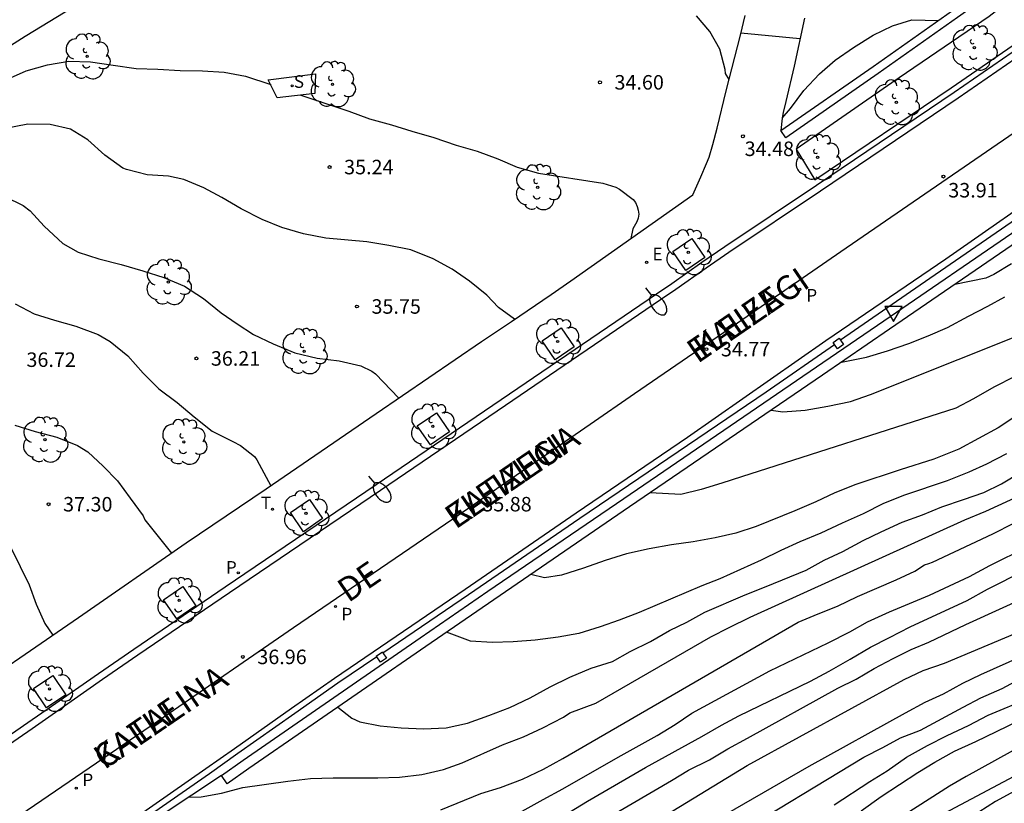
# Model space of a CAD drawing. Units: millimetres. Extents: x 582043 to 582395, y 4795290 to 4795541.
# Drawn here: x 582168 to 582219, y 4795412 to 4795452 of the extents above; entities that cross this region are included whole.
import ezdxf

# ---------------------------------------------------------------- set-up
doc = ezdxf.new("R2010")
doc.units = ezdxf.units.MM
for name, color, linetype in [('020104', 34, 'Continuous'), ('020204', 9, 'Continuous'), ('020308', 9, 'Continuous'), ('060108', 9, 'Continuous'), ('060113', 4, 'Continuous'), ('060124', 9, 'Continuous'), ('060145', 9, 'Continuous'), ('070105', 6, 'Continuous'), ('080306', 9, 'Continuous'), ('080312', 8, 'Continuous'), ('100101', 9, 'Continuous'), ('100105', 3, 'Continuous'), ('100118', 9, 'Continuous'), ('100202', 3, 'Continuous'), ('210102', 4, 'Continuous'), ('210201', 9, 'Continuous'), ('210203', 4, 'Continuous'), ('210204', 9, 'Continuous'), ('210301', 9, 'Continuous'), ('210303', 4, 'Continuous'), ('210304', 9, 'Continuous'), ('220205', 1, 'Continuous'), ('220305', 1, 'Continuous'), ('240205', 1, 'Continuous'), ('240305', 1, 'Continuous'), ('250202', 9, 'Continuous'), ('260101', 9, 'Continuous'), ('260205', 9, 'Continuous')]:
    doc.layers.add(name, color=color, linetype=linetype)
doc.layers.add('020105', color=24, linetype='Continuous', lineweight=30)
doc.styles.add('ARIAL', font='ARIAL.TTF', dxfattribs={"height": 1})
doc.styles.add('ARIALI', font='ARIALI.TTF', dxfattribs={"height": 1})
doc.styles.add('ROMANS', font='romans__.ttf', dxfattribs={"height": 1})

# ---------------------------------------------------------------- blocks, each defined once
blk = doc.blocks.new('ARBOL')
blk.add_circle((0, 0), 0.0587)
for centre, radius, start, end in [((-0.28, 0.855), 0.3, 359.2878, 173.6078), ((0.097, 0.97), 0.21, 23.1565, 160.4665), ((0.438, 0.881), 0.24, 301.578, 139.328), ((-0.564, 0.381), 0.532, 92.28, 254.58), ((0.656, 0.288), 0.443, 319.8556, 114.7656), ((-0.091, 0.321), 0.12, 119.14, 310.56), ((0.819, -0.249), 0.383, 235.5275, 62.0275), ((-0.556, -0.339), 0.555, 142.64, 266.54), ((-0.039, -0.384), 0.21, 189.64, 323.88), ((-0.301, -0.676), 0.45, 213.78, 295.32), ((0.299, -0.624), 0.532, 224.67, 0.24)]:
    blk.add_arc(centre, radius, start, end)
blk = doc.blocks.new('COTAPU')
blk.add_circle((0, 0), 0.075)
blk = doc.blocks.new('PLUVI2')
blk.add_circle((0, 0), 0.055)
blk = doc.blocks.new('SETRA')
at = {"linetype": 'Continuous'}
blk.add_lwpolyline([(0.451, 0.26), (-0.45, 0.26), (-0.001, -0.52)], close=True, dxfattribs=at)
blk = doc.blocks.new('FAREDI')
blk.add_line((0, 0), (0.5, 0))
blk.add_lwpolyline([(0.5, 0, 0.159986), (0.538, -0.117, 0.106322), (0.675, -0.238, 0.071006), (0.858, -0.309, 0.057309), (1.099, -0.337, 0.057309), (1.339, -0.309, 0.071006), (1.522, -0.238, 0.106322), (1.659, -0.117, 0.159986), (1.697, 0, 0.159986), (1.659, 0.117, 0.106322), (1.522, 0.238, 0.071006), (1.339, 0.309, 0.057309), (1.099, 0.337, 0.057309), (0.858, 0.309, 0.071006), (0.675, 0.238, 0.106322), (0.538, 0.117, 0.159986)], format="xyb", close=True)
blk = doc.blocks.new('PLUVI1')
blk.add_circle((0, 0), 0.055)
blk = doc.blocks.new('SANEA')
blk.add_circle((0, 0), 0.055)
blk = doc.blocks.new('REGELE')
blk.add_circle((0, 0), 0.055)
blk = doc.blocks.new('RETEL')
blk.add_circle((0, 0), 0.055)

msp = doc.modelspace()

# ---------------------------------------------------------------- linework, layer by layer
at = {"layer": '020104', "flags": 128}
for points, elevation in [([(582170.989, 4795453.035), (582168.113, 4795451.284), (582167.172, 4795450.682)], 34.5), ([(582204.551, 4795449.069), (582204.358, 4795449.377), (582204.353, 4795449.587), (582204.076, 4795450.639), (582203.548, 4795451.555), (582202.86, 4795452.356)], 34.5), ([(582207.305, 4795447.062), (582207.724, 4795447.559), (582208.422, 4795448.495), (582209.225, 4795449.36), (582210.042, 4795450.059), (582210.985, 4795450.722), (582212.004, 4795451.367), (582213.006, 4795451.838), (582214.013, 4795452.157), (582215.385, 4795452.122)], 34.5), ([(582208.216, 4795451.164), (582205.164, 4795451.468)], 34), ([(582193.447, 4795436.658), (582192.624, 4795437.276), (582192.01, 4795437.904), (582191.121, 4795438.622), (582190.217, 4795439.259), (582189.235, 4795439.781), (582188.085, 4795440.248), (582186.934, 4795440.468), (582185.796, 4795440.663), (582183.688, 4795440.863), (582182.519, 4795441.072), (582181.396, 4795441.401), (582180.385, 4795441.823), (582179.293, 4795442.37), (582178.296, 4795442.964), (582177.359, 4795443.467), (582176.339, 4795443.889), (582175.532, 4795444.061), (582174.43, 4795444.132), (582173.373, 4795444.406), (582173.17, 4795444.481), (582172.242, 4795445.155), (582171.368, 4795445.935), (582170.464, 4795446.491), (582169.416, 4795446.731), (582168.259, 4795446.749), (582167.104, 4795446.522)], 35.5), ([(582167.069, 4795443.014), (582168.021, 4795442.553), (582168.372, 4795442.274), (582169.098, 4795441.469), (582170.073, 4795440.586), (582170.862, 4795440.125), (582171.934, 4795439.78), (582173.09, 4795439.489), (582174.217, 4795439.159), (582175.3, 4795438.821), (582176.358, 4795438.371), (582177.343, 4795437.74), (582178.27, 4795436.998), (582179.091, 4795436.419), (582179.931, 4795435.874), (582180.957, 4795435.381), (582182.077, 4795434.918), (582183.228, 4795434.649), (582184.363, 4795434.509), (582185.489, 4795434.247), (582186.07, 4795433.965), (582186.244, 4795433.833), (582187.461, 4795432.585)], 36), ([(582219.158, 4795439.533), (582218.247, 4795438.981), (582217.83, 4795438.788), (582216.234, 4795438.463)], 34), ([(582167.607, 4795437.449), (582168.588, 4795436.942), (582169.64, 4795436.617), (582170.746, 4795436.31), (582171.895, 4795435.863), (582172.519, 4795435.512), (582173.431, 4795434.768), (582174.231, 4795433.874), (582175.036, 4795433.058), (582175.992, 4795432.36), (582176.869, 4795431.619), (582177.796, 4795430.87), (582178.866, 4795430.34), (582179.265, 4795430.121), (582179.986, 4795429.558), (582180.105, 4795429.39), (582180.826, 4795428.044)], 36.5), ([(582210.364, 4795434.439), (582211.662, 4795434.694), (582212.754, 4795435.032), (582213.845, 4795435.405), (582214.847, 4795435.802), (582215.847, 4795436.228), (582216.943, 4795436.826), (582217.944, 4795437.33), (582218.821, 4795437.818)], 34.5), ([(582219.337, 4795433.697), (582218.253, 4795433.143), (582217.194, 4795432.541), (582216.286, 4795432.053), (582205.199, 4795428.513), (582204.179, 4795428.175), (582203.097, 4795427.843), (582202.061, 4795427.591), (582200.461, 4795427.673)], 35.5), ([(582219.449, 4795431.678), (582218.471, 4795431.044), (582216.448, 4795429.945), (582215.148, 4795429.415), (582213.41, 4795428.868), (582211.104, 4795428.111), (582210.02, 4795427.677), (582209.032, 4795427.212), (582207.959, 4795426.747), (582205.95, 4795425.944), (582204.905, 4795425.592), (582203.834, 4795425.346), (582202.694, 4795425.146), (582201.566, 4795424.982), (582200.413, 4795424.788), (582199.248, 4795424.518), (582198.139, 4795424.179), (582197.01, 4795423.779), (582195.874, 4795423.427), (582194.996, 4795423.285), (582194.282, 4795423.454)], 36), ([(582167.582, 4795431.185), (582168.635, 4795430.859), (582169.756, 4795430.564), (582170.831, 4795430.12), (582171.367, 4795429.798), (582172.156, 4795429.053), (582172.9, 4795428.292), (582173.556, 4795427.409), (582174.219, 4795426.48), (582174.318, 4795426.285), (582175.698, 4795424.565)], 37), ([(582184.297, 4795416.588), (582185.021, 4795416.013), (582185.438, 4795415.837), (582186.498, 4795415.631), (582187.584, 4795415.519), (582188.742, 4795415.461), (582189.905, 4795415.517), (582191.008, 4795415.765), (582192.109, 4795416.15), (582193.196, 4795416.57), (582194.258, 4795417.074), (582195.289, 4795417.647), (582196.305, 4795418.135), (582197.421, 4795418.6), (582198.516, 4795418.952), (582199.43, 4795419.461), (582200.476, 4795419.98), (582201.466, 4795420.558), (582202.371, 4795420.993), (582203.3, 4795421.512), (582205.383, 4795422.405), (582206.475, 4795422.834), (582208.546, 4795423.683), (582209.469, 4795424.19), (582210.444, 4795424.648), (582211.483, 4795425.213), (582212.415, 4795425.665), (582213.515, 4795426.166), (582214.554, 4795426.547), (582215.556, 4795426.959), (582216.687, 4795427.33), (582217.738, 4795427.701), (582218.652, 4795428.148), (582220.643, 4795429.347)], 37), ([(582218.916, 4795429.7), (582217.866, 4795429.161), (582216.95, 4795428.746), (582215.833, 4795428.305), (582213.621, 4795427.561), (582212.536, 4795427.122), (582211.492, 4795426.586), (582210.397, 4795426.107), (582209.299, 4795425.598), (582208.21, 4795425.143), (582207.228, 4795424.696), (582206.206, 4795424.196), (582204.078, 4795423.226), (582203.139, 4795422.875), (582199.893, 4795421.484), (582198.856, 4795421.096), (582197.88, 4795420.752), (582196.772, 4795420.396), (582195.704, 4795420.203), (582194.506, 4795420.052), (582193.378, 4795419.966), (582192.281, 4795419.935), (582191.165, 4795419.996), (582189.918, 4795420.463)], 36.5), ([(582255.571, 4795427.088), (582254.672, 4795426.404), (582253.715, 4795425.783), (582252.74, 4795425.163), (582251.776, 4795424.625), (582250.725, 4795424.093), (582249.649, 4795423.615), (582245.432, 4795422.395), (582244.427, 4795422.141), (582243.373, 4795421.815), (582242.4, 4795421.563), (582241.327, 4795421.219), (582240.306, 4795420.953), (582232.708, 4795418.195), (582230.86, 4795417.327), (582229.915, 4795416.901), (582227.971, 4795415.936), (582226.887, 4795415.354), (582225.949, 4795414.941), (582224.84, 4795414.488), (582220.406, 4795412.804), (582219.316, 4795412.24), (582218.346, 4795411.709), (582217.479, 4795411.155)], 43.5), ([(582189.64, 4795411.283), (582191.699, 4795412.123), (582192.725, 4795412.426), (582193.861, 4795412.861), (582194.938, 4795413.377), (582195.951, 4795413.927), (582208.126, 4795420.981), (582209.154, 4795421.417), (582210.154, 4795421.813), (582211.199, 4795422.319), (582213.202, 4795423.169), (582214.155, 4795423.625), (582214.669, 4795423.953), (582214.885, 4795424.016), (582215.078, 4795424.099), (582218.2, 4795425.565), (582219.291, 4795426.105)], 38), ([(582191.088, 4795409.664), (582194.928, 4795411.808), (582195.952, 4795412.357), (582198.813, 4795414.001), (582200.831, 4795415.115), (582201.758, 4795415.697), (582202.63, 4795416.271), (582206.663, 4795418.465), (582209.67, 4795419.91), (582210.796, 4795420.494), (582211.721, 4795421), (582212.855, 4795421.526), (582214.919, 4795422.383), (582216.987, 4795423.344), (582218.04, 4795423.913), (582219.992, 4795424.886)], 38.5), ([(582196.288, 4795411.161), (582197.216, 4795411.72), (582200.227, 4795413.469), (582203.148, 4795415.079), (582204.157, 4795415.66), (582205.058, 4795416.146), (582208.761, 4795417.927), (582209.726, 4795418.447), (582210.809, 4795419.068), (582211.87, 4795419.701), (582212.854, 4795420.188), (582213.923, 4795420.753), (582216.871, 4795422.102), (582217.931, 4795422.691), (582219.874, 4795423.683)], 39), ([(582193.017, 4795407.792), (582201.575, 4795412.788), (582202.449, 4795413.321), (582203.54, 4795413.866), (582204.483, 4795414.439), (582205.496, 4795414.982), (582210.185, 4795417.565), (582211.125, 4795418.04), (582212.057, 4795418.583), (582213.037, 4795419.102), (582213.97, 4795419.57), (582214.896, 4795419.949), (582216.807, 4795420.866), (582220.669, 4795422.63)], 39.5), ([(582196.184, 4795406.326), (582208.691, 4795413.536), (582213.677, 4795416.301), (582214.704, 4795416.841), (582215.65, 4795417.274), (582216.653, 4795417.832), (582217.573, 4795418.278), (582221.819, 4795420.172)], 40.5), ([(582204.572, 4795409.799), (582211.518, 4795414.006), (582212.515, 4795414.5), (582213.429, 4795414.996), (582214.452, 4795415.406), (582216.658, 4795416.597), (582217.587, 4795417.076), (582218.687, 4795417.558), (582220.739, 4795418.662)], 41), ([(582209.988, 4795411.535), (582211.838, 4795412.751), (582212.728, 4795413.301), (582213.732, 4795413.993), (582214.827, 4795414.6), (582215.831, 4795415.127), (582216.946, 4795415.648), (582217.956, 4795416.178), (582220.115, 4795417.08)], 41.5), ([(582211.384, 4795411.225), (582212.422, 4795411.964), (582214.32, 4795413.206), (582215.192, 4795413.737), (582216.221, 4795414.317), (582217.319, 4795414.813), (582219.491, 4795415.867)], 42), ([(582219.284, 4795413.007), (582211.262, 4795408.747)], 43)]:
    msp.add_lwpolyline(points, dxfattribs=dict(at, elevation=elevation))
at = {"layer": '020105', "flags": 128}
for points, elevation in [([(582167.201, 4795449.084), (582168.176, 4795449.506), (582169.282, 4795449.831), (582170.389, 4795450.018), (582171.506, 4795449.982), (582172.675, 4795449.8), (582173.86, 4795449.641), (582174.978, 4795449.605), (582176.144, 4795449.527), (582177.296, 4795449.511), (582178.411, 4795449.447), (582179.517, 4795449.239), (582180.83, 4795448.798)], 35), ([(582182.379, 4795448.261), (582184.874, 4795447.421), (582185.949, 4795447.038), (582187.081, 4795446.727), (582188.135, 4795446.389), (582189.262, 4795446.059), (582190.418, 4795445.675), (582191.52, 4795445.352), (582192.579, 4795444.961), (582193.588, 4795444.524), (582194.687, 4795444.213), (582198.019, 4795443.697), (582198.694, 4795443.487), (582198.88, 4795443.39), (582199.591, 4795442.862), (582199.714, 4795442.692), (582199.796, 4795442.501), (582199.849, 4795442.3), (582199.874, 4795442.092), (582199.842, 4795441.89), (582199.771, 4795441.703), (582199.571, 4795441.336), (582199.46, 4795440.831)], 35), ([(582206.723, 4795431.95), (582207.339, 4795431.865), (582208.482, 4795431.963), (582209.658, 4795432.166), (582210.827, 4795432.409), (582211.867, 4795432.76), (582220.947, 4795436.382), (582223.105, 4795436.774), (582224.158, 4795437.231), (582225.137, 4795437.743), (582226.139, 4795438.45), (582227.036, 4795439.122), (582227.816, 4795439.847), (582228.784, 4795440.558), (582229.628, 4795441.23), (582230.477, 4795441.798), (582231.368, 4795442.309), (582232.471, 4795442.91), (582233.324, 4795443.455), (582234.373, 4795444.096), (582236.289, 4795445.139)], 35), ([(582200.93, 4795410.791), (582205.487, 4795413.567), (582213.607, 4795418.017), (582214.597, 4795418.482), (582215.693, 4795418.871), (582223.878, 4795422.296), (582225.833, 4795423.284), (582226.886, 4795423.885), (582227.852, 4795424.354), (582228.9, 4795424.947), (582230.972, 4795426.048), (582242.054, 4795430.194)], 40), ([(582176.576, 4795411.924), (582177.233, 4795411.947), (582178.28, 4795412.147), (582179.39, 4795412.436), (582181.722, 4795412.755), (582182.879, 4795412.89), (582184.068, 4795412.94), (582186.365, 4795412.938), (582187.5, 4795412.973), (582188.654, 4795413.1), (582189.772, 4795413.366), (582190.743, 4795413.716), (582192.816, 4795414.642), (582193.911, 4795415.053), (582194.916, 4795415.523), (582195.979, 4795416.066), (582196.312, 4795416.296), (582197.648, 4795416.797), (582203.613, 4795420.227), (582204.557, 4795420.718), (582205.65, 4795421.245), (582216.748, 4795426.281), (582217.838, 4795426.738), (582219.755, 4795427.603)], 37.5), ([(582167.39, 4795424.811), (582168.335, 4795422.926), (582168.688, 4795421.92), (582169.142, 4795420.914), (582169.555, 4795420.309)], 37.5), ([(582244.233, 4795424.577), (582242.455, 4795424.136), (582241.252, 4795423.796), (582240.088, 4795423.409), (582239.026, 4795423.089), (582237.878, 4795422.694), (582236.855, 4795422.27), (582235.897, 4795421.91), (582234.889, 4795421.499), (582233.919, 4795421.169), (582232.958, 4795420.733), (582231.07, 4795419.775), (582230.127, 4795419.395), (582229.146, 4795418.884), (582228.235, 4795418.432), (582222.031, 4795415.591), (582220.974, 4795415.16), (582219.914, 4795414.701), (582216.82, 4795413.007), (582215.952, 4795412.498), (582213.237, 4795410.767)], 42.5)]:
    msp.add_lwpolyline(points, dxfattribs=dict(at, elevation=elevation))
at = {"layer": '060108'}
msp.add_polyline3d([(582163.002, 4795412.152, 38.463), (582168.258, 4795415.788, 37.963), (582169.476, 4795416.633, 37.831), (582171.91, 4795418.328, 37.553), (582173.742, 4795419.595, 37.363), (582178.476, 4795422.813, 36.927), (582186.289, 4795428.105, 36.195), (582192.759, 4795432.509, 35.623), (582200.793, 4795437.97, 34.947), (582201.581, 4795438.514, 34.878), (582203.148, 4795439.615, 34.737), (582204.333, 4795440.428, 34.647), (582209.075, 4795443.602, 34.342), (582216.195, 4795448.416, 33.814), (582220.193, 4795451.161, 33.51)], dxfattribs=at)
at = {"layer": '060113'}
for points in [[(582220.413, 4795450.851, 33.41), (582216.407, 4795448.101, 33.714), (582209.286, 4795443.286, 34.242), (582204.546, 4795440.113, 34.547), (582203.365, 4795439.303, 34.637), (582201.798, 4795438.202, 34.778), (582201.008, 4795437.656, 34.847), (582192.973, 4795432.195, 35.523), (582186.502, 4795427.791, 36.095), (582178.689, 4795422.499, 36.827), (582173.957, 4795419.282, 37.263), (582172.127, 4795418.016, 37.453), (582169.693, 4795416.321, 37.731), (582168.475, 4795415.476, 37.863), (582163.219, 4795411.84, 38.363)], [(582166.552, 4795405.878, 38.419), (582171.811, 4795409.47, 37.873), (582177.467, 4795413.411, 37.305), (582178.946, 4795414.451, 37.148), (582181.899, 4795416.537, 36.82), (582184.123, 4795418.091, 36.595), (582190.885, 4795422.691, 35.985), (582196.639, 4795426.639, 35.467), (582202.395, 4795430.566, 34.957), (582209.553, 4795435.556, 34.437), (582215.775, 4795439.792, 33.957), (582221.753, 4795443.964, 33.549), (582227.002, 4795447.718, 33.267)], [(582222.303, 4795443.838, 33.415), (582214.435, 4795438.422, 33.991), (582210.325, 4795435.574, 34.296)], [(582186.636, 4795419.407, 36.285), (582191.068, 4795422.422, 35.885), (582196.823, 4795426.371, 35.367), (582206.471, 4795432.902, 34.583), (582210.006, 4795435.352, 34.32)], [(582186.318, 4795419.19, 36.314), (582184.308, 4795417.823, 36.495), (582182.085, 4795416.269, 36.72), (582179.133, 4795414.184, 37.048), (582177.654, 4795413.144, 37.205), (582171.996, 4795409.202, 37.773), (582166.736, 4795405.61, 38.319), (582163.643, 4795403.49, 38.642)]]:
    msp.add_polyline3d(points, dxfattribs=at)
at = {"layer": '060124'}
msp.add_polyline3d([(582164.186, 4795416.634, 38.273), (582170.888, 4795421.221, 37.573), (582176.452, 4795425.089, 37.075), (582180.6, 4795427.889, 36.649), (582186.29, 4795431.785, 36.103), (582191.745, 4795435.508, 35.653), (582193.288, 4795436.55, 35.543), (582195.346, 4795437.94, 35.402), (582196.365, 4795438.648, 35.325), (582202.675, 4795443.1, 34.826)], dxfattribs=at)
at = {"layer": '060145'}
for points in [[(582202.675, 4795443.1, 34.826), (582203.081, 4795444.034, 34.836), (582203.389, 4795444.724, 34.78), (582203.512, 4795445.045, 34.768), (582203.707, 4795445.702, 34.74), (582203.927, 4795446.542, 34.664), (582204.399, 4795448.478, 34.488), (582205.137, 4795451.354, 34.166), (582205.377, 4795452.379, 34.044)], [(582208.445, 4795452.234, 33.962), (582207.915, 4795449.754, 34.246), (582207.487, 4795447.93, 34.466), (582207.352, 4795447.353, 34.529), (582207.305, 4795447.06, 34.536), (582207.235, 4795446.422, 34.52)]]:
    msp.add_polyline3d(points, dxfattribs=at)
at = {"layer": '070105'}
for points in [[(582207.235, 4795446.422, 34.52), (582212.015, 4795449.74, 34.482), (582216.105, 4795452.631, 34.412), (582217.95, 4795453.95, 34.394), (582218.865, 4795454.623, 34.38)], [(582219.172, 4795454.293, 34.38), (582218.241, 4795453.609, 34.394), (582216.365, 4795452.267, 34.412), (582212.272, 4795449.373, 34.482), (582207.49, 4795446.054, 34.52), (582207.235, 4795446.422, 34.52)], [(582228.135, 4795447.249, 34.677), (582228.433, 4795446.814, 34.677), (582219.801, 4795440.909, 35.195), (582212.854, 4795436.145, 35.65), (582209.381, 4795433.765, 35.911), (582199.403, 4795426.951, 36.723), (582192.368, 4795422.147, 37.284), (582188.86, 4795419.736, 37.603), (582179.704, 4795413.419, 38.515), (582178.579, 4795412.619, 37.885), (582178.273, 4795413.049, 37.885)], [(582178.273, 4795413.049, 37.885), (582179.401, 4795413.851, 38.515), (582188.561, 4795420.171, 37.603), (582192.07, 4795422.582, 37.284), (582199.105, 4795427.387, 36.723), (582209.083, 4795434.2, 35.911), (582212.556, 4795436.58, 35.65), (582219.503, 4795441.344, 35.195), (582228.135, 4795447.249, 34.677)]]:
    msp.add_polyline3d(points, dxfattribs=at)
at = {"layer": '100101'}
for points in [[(582203.298, 4795439.852, 34.683), (582202.311, 4795439.176, 34.794), (582201.635, 4795440.163, 34.794), (582202.622, 4795440.839, 34.683), (582203.298, 4795439.852, 34.683)], [(582196.537, 4795435.231, 35.229), (582195.55, 4795434.555, 35.34), (582194.874, 4795435.542, 35.34), (582195.861, 4795436.218, 35.229), (582196.537, 4795435.231, 35.229)], [(582190.078, 4795430.836, 35.803), (582189.091, 4795430.16, 35.914), (582188.415, 4795431.147, 35.914), (582189.402, 4795431.823, 35.803), (582190.078, 4795430.836, 35.803)], [(582183.509, 4795426.344, 36.408), (582182.522, 4795425.668, 36.519), (582181.847, 4795426.655, 36.519), (582182.834, 4795427.331, 36.408), (582183.509, 4795426.344, 36.408)], [(582176.95, 4795421.837, 37.057), (582175.963, 4795421.161, 37.168), (582175.287, 4795422.148, 37.168), (582176.274, 4795422.824, 37.057), (582176.95, 4795421.837, 37.057)], [(582169.222, 4795416.553, 37.838), (582168.552, 4795417.552, 37.866), (582169.551, 4795418.222, 37.866), (582170.221, 4795417.223, 37.838), (582169.222, 4795416.553, 37.838)]]:
    msp.add_polyline3d(points, dxfattribs=at)
at = {"layer": '100105'}
for points in [[(582219.156, 4795453.229, 33.615), (582218.708, 4795452.856, 33.663), (582218.005, 4795452.333, 33.728), (582212.971, 4795448.888, 34.066), (582208.023, 4795445.456, 34.442), (582208.99, 4795443.872, 34.387), (582216.042, 4795448.64, 33.864), (582220.035, 4795451.381, 33.56)], [(582178.273, 4795413.049, 37.346), (582172.144, 4795408.988, 37.873), (582166.883, 4795405.395, 38.419), (582163.11, 4795402.808, 38.813), (582160.536, 4795401.029, 39.105), (582159.753, 4795400.443, 39.198), (582158.23, 4795399.213, 39.385), (582156.791, 4795398.053, 39.562), (582156.082, 4795397.461, 39.651), (582155.306, 4795396.782, 39.748), (582153.785, 4795395.387, 39.935), (582151.552, 4795393.285, 40.189), (582149.901, 4795391.694, 40.405), (582149.097, 4795390.879, 40.517), (582148.223, 4795389.942, 40.648), (582146.521, 4795388.02, 40.913), (582144.17, 4795385.298, 41.189), (582143.296, 4795384.247, 41.332), (582142.164, 4795382.824, 41.533), (582141.611, 4795382.102, 41.627), (582140.588, 4795380.71, 41.794), (582140.523, 4795380.618, 41.805)]]:
    msp.add_polyline3d(points, dxfattribs=at)
at = {"layer": '100118'}
msp.add_polyline3d([(582180.704, 4795449.056, 35.017), (582183.146, 4795449.362, 34.933), (582183.118, 4795448.348, 34.983), (582181.164, 4795448.118, 35.059), (582180.704, 4795449.056, 35.017)], dxfattribs=at)
at = {"layer": '210102'}
for points in [[(582210.006, 4795435.352, 34.298), (582209.936, 4795435.451, 34.295), (582210.254, 4795435.675, 34.295)], [(582210.325, 4795435.574, 34.298), (582210.478, 4795435.357, 34.303), (582210.16, 4795435.133, 34.303), (582210.006, 4795435.352, 34.298)], [(582210.254, 4795435.675, 34.295), (582210.325, 4795435.574, 34.298)], [(582186.292, 4795419.229, 36.35), (582186.611, 4795419.443, 36.319), (582186.636, 4795419.407, 36.319)], [(582186.318, 4795419.19, 36.35), (582186.292, 4795419.229, 36.35)], [(582186.636, 4795419.407, 36.319), (582186.825, 4795419.124, 36.319), (582186.506, 4795418.91, 36.35), (582186.318, 4795419.19, 36.35)]]:
    msp.add_polyline3d(points, dxfattribs=at)
at = {"layer": '260101'}
msp.add_polyline3d([(582236.563, 4795458.712, 32.554), (582231.243, 4795454.757, 32.936), (582229.368, 4795453.387, 33.054), (582225.577, 4795450.699, 33.26), (582221.217, 4795447.629, 33.53), (582219.027, 4795446.11, 33.678), (582210.339, 4795440.148, 34.328), (582204.269, 4795435.962, 34.758), (582199.66, 4795432.794, 35.124), (582197.355, 4795431.21, 35.326), (582190.247, 4795426.323, 35.986), (582182.001, 4795420.685, 36.73), (582175.297, 4795416.075, 37.4), (582168.976, 4795411.76, 38.06), (582162.94, 4795407.652, 38.674)], dxfattribs=at)

# ---------------------------------------------------------------- block references
at = {"layer": '020204', "rotation": 359.9987685839998}
for p in [(582197.869, 4795448.919, 34.6), (582205.268, 4795446.125, 34.482), (582183.877, 4795444.535, 35.24), (582215.644, 4795444.041, 33.912), (582185.293, 4795437.32, 35.752), (582203.376, 4795435.113, 34.774), (582176.981, 4795434.632, 36.208), (582169.333, 4795427.088, 37.296), (582191.03, 4795427.092, 35.878), (582179.386, 4795419.19, 36.956)]:
    msp.add_blockref('COTAPU', p, dxfattribs=at)
at = {"layer": '100202', "rotation": 359.9987685839998}
for p in [(582217.243, 4795450.709, 34.025), (582171.329, 4795450.26, 34.899), (582184.025, 4795448.816, 34.907), (582213.209, 4795447.886, 34.303), (582209.131, 4795445.034, 34.567), (582194.649, 4795443.486, 35.021), (582202.44, 4795440.129, 34.741), (582175.535, 4795438.581, 35.993), (582195.679, 4795435.508, 35.287), (582182.559, 4795435.001, 35.931), (582189.22, 4795431.113, 35.861), (582169.145, 4795430.429, 36.977), (582176.333, 4795430.315, 36.585), (582182.652, 4795426.621, 36.466), (582176.092, 4795422.114, 37.115), (582169.38, 4795417.532, 37.799)]:
    msp.add_blockref('ARBOL', p, dxfattribs=at)
at = {"layer": '210201', "rotation": 359.9987685839998}
for p in [(582208.216, 4795438.206, 34.441), (582184.181, 4795421.798, 36.51), (582170.765, 4795412.401, 37.876)]:
    msp.add_blockref('PLUVI1', p, dxfattribs=at)
at = {"layer": '210203', "rotation": 359.9987685839998}
msp.add_blockref('PLUVI2', (582179.151, 4795423.541, 36.835), dxfattribs=at)
at = {"layer": '210204', "rotation": 359.9987685839998}
msp.add_blockref('SANEA', (582181.942, 4795448.738, 34.994), dxfattribs=at)
at = {"layer": '220205', "rotation": 359.9987685839998}
msp.add_blockref('REGELE', (582200.282, 4795439.602, 34.928), dxfattribs=at)
at = {"layer": '240205', "rotation": 359.9987685839998}
msp.add_blockref('RETEL', (582180.925, 4795426.828, 36.604), dxfattribs=at)
at = {"layer": '250202'}
for p, rotation in [((582200.231, 4795438.288, 34.984), 306.5110685799569), ((582185.889, 4795428.539, 36.226), 310.0358685920823)]:
    msp.add_blockref('FAREDI', p, dxfattribs=dict(at, rotation=rotation))
at = {"layer": '260205', "rotation": 359.9987685839998}
msp.add_blockref('SETRA', (582213.057, 4795437.064, 34.218), dxfattribs=at)

# ---------------------------------------------------------------- texts
at = {"layer": '020308', "style": 'ARIAL'}
for s, p in [('34.60', (582198.619, 4795448.544, 34.599)), ('34.48', (582205.357, 4795445.104, 34.481)), ('35.24', (582184.627, 4795444.16, 35.239)), ('33.91', (582215.895, 4795442.961, 33.911)), ('35.75', (582186.043, 4795436.945, 35.751)), ('34.77', (582204.126, 4795434.738, 34.773)), ('36.72', (582168.187, 4795434.193, 36.719)), ('36.21', (582177.731, 4795434.257, 36.207)), ('37.30', (582170.083, 4795426.713, 37.295)), ('35.88', (582191.78, 4795426.717, 35.877)), ('36.96', (582180.136, 4795418.815, 36.955))]:
    msp.add_text(s, height=0.75, rotation=359.9988, dxfattribs=at).set_placement(p)
at = {"layer": '080306', "style": 'ARIALI'}
msp.add_text('KATALINA                                     ELEIZEGI                      KALEA', height=1.24996, rotation=34.3958, dxfattribs=at).set_placement((582172.222, 4795413.324))
at = {"layer": '080312', "style": 'ARIALI'}
msp.add_text('CALLE                           DE            KATALINA                   ELEIZEGI', height=1.24996, rotation=34.3958, dxfattribs=at).set_placement((582172.222, 4795413.324))
at = {"layer": '210301', "style": 'ROMANS'}
for p in [(582208.547, 4795437.575, 34.44), (582184.487, 4795421.08, 36.509), (582171.081, 4795412.503, 37.861)]:
    msp.add_text('P', height=0.65, rotation=359.9988, dxfattribs=at).set_placement(p)
at = {"layer": '210303', "style": 'ROMANS'}
msp.add_text('P', height=0.65, rotation=359.9988, dxfattribs=at).set_placement((582178.508, 4795423.497, 36.834))
at = {"layer": '210304', "style": 'ROMANS'}
msp.add_text('S', height=0.65, rotation=359.9988, dxfattribs=at).set_placement((582182.024, 4795448.634, 34.993))
at = {"layer": '220305', "style": 'ROMANS'}
msp.add_text('E', height=0.65, rotation=359.9988, dxfattribs=at).set_placement((582200.588, 4795439.708, 34.927))
at = {"layer": '240305', "style": 'ROMANS'}
msp.add_text('T', height=0.65, rotation=359.9988, dxfattribs=at).set_placement((582180.319, 4795426.834, 36.603))

doc.saveas('drawing.dxf')
